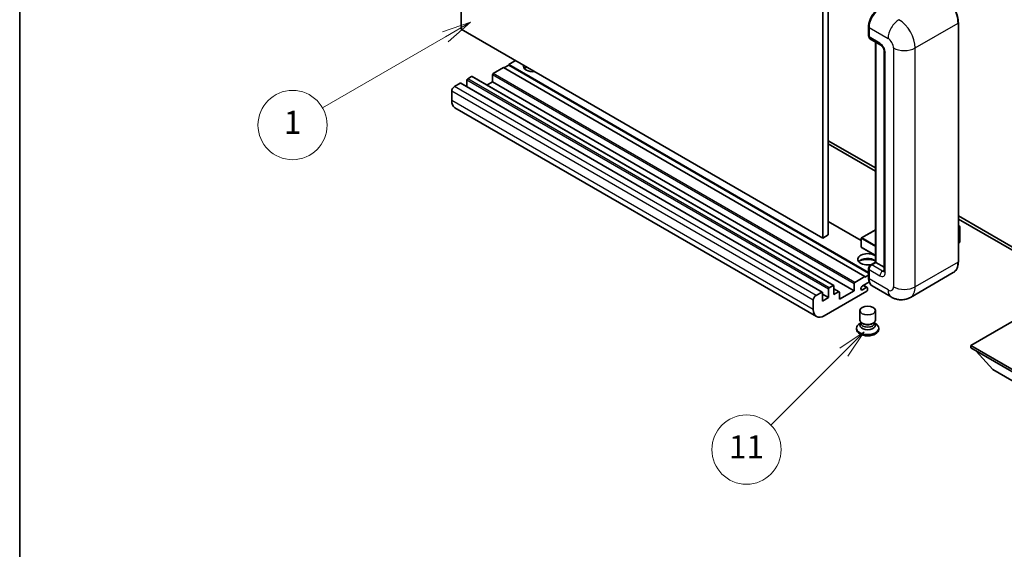
# Model space of a CAD drawing. Units: millimetres. Extents: x -425 to 7074, y -6 to 837.
# Drawn here: x -425 to -169, y 408 to 546 of the extents above; entities that cross this region are included whole.
import ezdxf

# ---------------------------------------------------------------- set-up
doc = ezdxf.new("R2010")
doc.units = ezdxf.units.MM
for name, color, linetype, lineweight in [('Border (ISO)', 7, 'Continuous', 35), ('Symbol (TK)', 100, 'Continuous', 18), ('Visible (ISO)', 7, 'Continuous', 35), ('Visible Narrow (ISO)', 7, 'Continuous', 25)]:
    doc.layers.add(name, color=color, linetype=linetype, lineweight=lineweight)
doc.styles.add('Note Text (TK2)', font='MS PGothic.ttf')

# ---------------------------------------------------------------- blocks, each defined once
blk = doc.blocks.new('図面枠 tk図枠')
at = {"layer": 'Border (ISO)'}
blk.add_line((14.5, 289), (14.5, 8), dxfattribs=at)
blk = doc.blocks.new('バルーン4')
at = {"layer": 'Symbol (TK)', "color": 100}
for p, q in [((53.577, 191.844), (51.162, 191.028)), ((51.412, 190.594), (53.577, 191.844)), ((51.662, 190.161), (53.577, 191.844)), ((51.412, 190.594), (40.757, 184.442))]:
    blk.add_line(p, q, dxfattribs=at)
at = {"layer": 'Symbol (TK)'}
blk.add_circle((38.159, 182.942), 3, dxfattribs=at)
at = {"layer": 'Symbol (TK)', "color": 7, "insert": (38.159, 182.919), "char_height": 2, "attachment_point": 5, "style": 'Note Text (TK2)'}
blk.add_mtext('1', dxfattribs=at)
blk = doc.blocks.new('バルーン7')
at = {"layer": 'Symbol (TK)', "color": 100}
for p, q in [((87.72, 165.04), (85.599, 163.626)), ((85.953, 163.273), (87.72, 165.04)), ((86.306, 162.919), (87.72, 165.04)), ((85.953, 163.273), (79.626, 156.946))]:
    blk.add_line(p, q, dxfattribs=at)
at = {"layer": 'Symbol (TK)'}
blk.add_circle((77.513, 154.833), 3, dxfattribs=at)
at = {"layer": 'Symbol (TK)', "color": 7, "insert": (77.513, 154.81), "char_height": 2, "attachment_point": 5, "style": 'Note Text (TK2)'}
blk.add_mtext('11', dxfattribs=at)

msp = doc.modelspace()

# ---------------------------------------------------------------- linework, layer by layer
at = {"layer": 'Visible (ISO)'}
for p, q in [((-309.7728, 543.553), (-309.7728, 607.2398)), ((-214.3134, 553.7592), (-214.3134, 490.0725)), ((-215.7276, 552.9427), (-215.7276, 489.256)), ((-215.7276, 489.256), (-309.7728, 543.553)), ((-203.8153, 541.7976), (-203.8153, 544.247)), ((-203.7068, 543.9613), (-203.7068, 541.5118)), ((-180.4758, 483.1323), (-180.4758, 545.186)), ((-203.4996, 541.054), (-200.6712, 539.421)), ((-202.0476, 482.9908), (-202.0476, 540.2156)), ((-201.939, 540.153), (-201.939, 482.9282)), ((-199.757, 537.8376), (-199.757, 480.6828)), ((-295.6306, 535.3881), (-297.3984, 534.3674)), ((-298.8126, 533.5509), (-301.4289, 532.0404)), ((-204.7674, 479.2539), (-298.8126, 533.5509)), ((-297.3984, 534.2041), (-298.6712, 533.4693)), ((-203.8153, 480.3372), (-297.3984, 534.3674)), ((-297.3984, 534.3674), (-297.3984, 534.2041)), ((-203.8153, 480.1739), (-297.3984, 534.2041)), ((-308.2878, 530.285), (-308.2878, 528.5901)), ((-307.0858, 531.2239), (-308.0757, 530.6524)), ((-212.8906, 476.9418), (-306.9358, 531.2388)), ((-301.641, 531.673), (-301.641, 529.8767)), ((-310.0556, 529.5093), (-311.5405, 528.652)), ((-215.8604, 475.2271), (-309.9056, 529.5241)), ((-301.641, 529.8767), (-303.1088, 529.0293)), ((-207.5958, 475.5797), (-301.641, 529.8767)), ((-312.2476, 527.4272), (-312.2476, 524.9777)), ((-217.374, 468.8496), (-311.4192, 523.1466)), ((-214.3134, 514.5674), (-202.0476, 507.4857)), ((-214.3134, 513.7509), (-202.0476, 506.6692)), ((-180.4758, 495.0313), (-157.9216, 482.0096)), ((-205.7159, 488.6395), (-214.3134, 493.6032)), ((-180.4758, 494.2148), (-157.9216, 481.1931)), ((-180.4758, 492.5339), (-180.0601, 492.294)), ((-180.0894, 492.277), (-180.4758, 492.054)), ((-180.0894, 492.277), (-180.0601, 492.294)), ((-180.0601, 492.294), (-180.0601, 488.2354)), ((-214.3134, 490.0725), (-215.7276, 489.256)), ((-205.7159, 489.2152), (-205.7159, 486.929)), ((-202.0476, 491.3909), (-205.6659, 489.3018)), ((-202.0476, 484.7533), (-205.6659, 486.8424)), ((-180.0894, 488.1946), (-180.4758, 487.9715)), ((-203.3014, 482.2669), (-202.0476, 482.9908)), ((-201.939, 482.9282), (-202.9996, 482.3158)), ((-201.9743, 482.9486), (-202.0476, 482.9908)), ((-201.9743, 482.9486), (-201.939, 482.9282)), ((-201.939, 482.9282), (-199.757, 481.6684)), ((-207.3837, 477.7434), (-204.7674, 479.2539)), ((-204.7674, 479.0906), (-203.8153, 479.6403)), ((-204.7674, 479.2539), (-204.7674, 479.0906)), ((-203.8153, 478.9273), (-203.8153, 481.3768)), ((-203.7068, 481.091), (-203.7068, 478.6415)), ((-181.7917, 480.2836), (-192.9286, 473.8536)), ((-214.0305, 476.3554), (-213.0406, 476.9269)), ((-212.8284, 476.8044), (-212.8284, 474.5999)), ((-207.5958, 475.5797), (-207.5958, 477.376)), ((-203.623, 477.8734), (-205.3861, 476.8555)), ((-205.3861, 475.8348), (-204.4139, 476.3962)), ((-204.1639, 476.4209), (-205.1513, 476.991)), ((-197.9286, 473.9527), (-202.8783, 476.8104)), ((-217.4953, 474.3549), (-216.0104, 475.2123)), ((-215.7983, 475.0898), (-215.7983, 472.8852)), ((-214.2426, 473.7834), (-215.7983, 474.6815)), ((-204.2724, 475.4572), (-215.374, 469.0477)), ((-214.2426, 473.7834), (-214.2426, 475.9879)), ((-211.4764, 475.3088), (-212.8284, 476.0894)), ((-212.8284, 474.5999), (-211.6264, 475.2939)), ((-211.4142, 473.3751), (-207.5958, 475.5797)), ((-211.4142, 475.1714), (-211.4142, 473.3751)), ((-204.0603, 476.1921), (-204.0603, 475.8246)), ((-218.2024, 470.6807), (-218.2024, 473.1302)), ((-215.7983, 472.8852), (-214.2426, 473.7834)), ((-206.0603, 467.9556), (-206.0603, 470.4358)), ((-202.0603, 467.9556), (-202.0603, 470.4358)), ((-162.6946, 469.7417), (-177.261, 461.3318)), ((-205.8187, 467.216), (-206.1109, 467.0473)), ((-205.7978, 467.254), (-205.9663, 466.9482)), ((-205.7978, 467.0983), (-205.7978, 467.3838)), ((-205.2889, 467.032), (-205.4745, 467.1392)), ((-202.8317, 467.032), (-202.6461, 467.1392)), ((-202.3228, 467.0983), (-202.3228, 467.3838)), ((-202.3228, 467.254), (-202.1544, 466.9482)), ((-202.3019, 467.216), (-202.0097, 467.0473)), ((-206.9603, 465.8634), (-206.9603, 465.5368)), ((-201.1603, 465.8634), (-201.1603, 465.5368)), ((-177.261, 461.3318), (-177.261, 460.7603)), ((-177.261, 461.3318), (-162.6946, 452.9219)), ((-177.261, 460.7603), (-162.6946, 452.3504)), ((-171.5334, 455.1264), (-175.8045, 459.9194)), ((-171.5334, 455.1264), (-162.6946, 450.0233))]:
    msp.add_line(p, q, dxfattribs=at)
for centre, start, end in [((-205.6159, 489.2152), 120, 180), ((-205.6159, 486.929), 180, 240)]:
    msp.add_arc(centre, 0.1, start, end, dxfattribs=at)
for centre, major_axis, start_param, end_param in [((-200.8783, 545.5943), (-2, -3.4641), 3.92699082, 5.49778714), ((-202.9996, 541.92), (-0.5, -0.866), 5.49778714, 6.28318531), ((-291.0344, 533.9592), (-2.55, 0), 6.12666207, 8.01050487), ((-291.0344, 532.6936), (2.55, 0), 2.33658539, 2.69731031), ((-291.0344, 531.918), (-3.5, 0), 5.20803544, 5.35075369), ((-308.0757, 530.4074), (-0.15, -0.2598), 3.92699082, 5.49778714), ((-307.0858, 530.979), (0.15, 0.2598), 0, 0.78539816), ((-301.4289, 531.7955), (-0.15, -0.2598), 3.92699082, 5.49778714), ((-311.5405, 527.8355), (-0.5, -0.866), 3.92699082, 5.49778714), ((-310.0556, 529.2643), (0.15, 0.2598), 0, 0.78539816), ((-309.4192, 526.6107), (-2, -3.4641), 5.49778714, 6.28318531), ((-180.1601, 488.2354), (0.1, 0), 5.49778714, 6.28318531), ((-204.0603, 483.7447), (-2.55, 0), 3.80270382, 8.23711107), ((-204.0603, 482.4791), (2.55, 0), 0.66111116, 2.69731031), ((-204.0603, 481.7034), (-3.5, 0), 4.09970042, 5.35075369), ((-202.9996, 481.4993), (-0.5, -0.866), 3.92699082, 5.49778714), ((-213.0406, 476.682), (0.15, 0.2598), 5.49778714, 7.06858347), ((-207.3837, 477.4985), (0.15, 0.2598), 0.78539816, 2.35619449), ((-205.3861, 476.3452), (-0.3125, -0.5413), 3.92699082, 7.06858347), ((-204.4139, 475.9879), (0.25, 0.433), 5.49778714, 7.06858347), ((-200.8783, 480.2745), (-2, -3.4641), 5.49778714, 6.28318531), ((-217.4953, 473.5384), (0.5, 0.866), 0.78539816, 2.35619449), ((-216.0104, 474.9673), (0.15, 0.2598), 5.49778714, 7.06858347), ((-214.0305, 476.1104), (0.15, 0.2598), 0.78539816, 2.35619449), ((-211.6264, 475.049), (0.15, 0.2598), 5.49778714, 7.06858347), ((-204.2724, 475.7022), (-0.15, -0.2598), 0.78539816, 2.35619449), ((-215.374, 472.3137), (-2, -3.4641), 5.49778714, 7.06858347), ((-204.0603, 465.8634), (2.9, 0), 2.35619449, 7.06858347), ((-204.0603, 466.5982), (-2, 0), 5.97529822, 9.73266505), ((-204.0603, 467.9556), (2, 0), 3.14159264, 6.28318531), ((-204.0603, 467.0983), (-1.7375, 0), 0, 3.14159265), ((-204.0603, 467.7413), (-1.7375, 0), 0.78539816, 2.35619449), ((-204.0603, 465.5368), (-2.9, 0), 0, 3.14159265)]:
    msp.add_ellipse(centre, major_axis=major_axis, ratio=0.57735027, start_param=start_param, end_param=end_param, dxfattribs=at)
msp.add_ellipse((-204.0603, 470.4358), major_axis=(-2, 0), ratio=0.57735027, dxfattribs=at)
for points, knots in [([(-180.4758, 545.186), (-180.4758, 545.7003), (-180.5461, 546.2499), (-180.8175, 547.3711), (-181.0186, 547.9425), (-181.532, 549.0549), (-181.8442, 549.5957), (-182.5509, 550.5965), (-182.9452, 551.0563), (-183.7804, 551.8519), (-184.2212, 552.1877), (-184.6667, 552.4448)], [1.57079633, 1.57079633, 1.57079633, 1.57079633, 1.88495559, 1.88495559, 2.19911486, 2.19911486, 2.51327412, 2.51327412, 2.82743339, 2.82743339, 3.14159265, 3.14159265, 3.14159265, 3.14159265]), ([(-203.8153, 544.247), (-203.8153, 544.5733), (-203.7708, 544.9199), (-203.6001, 545.6251), (-203.4739, 545.9836), (-203.152, 546.6811), (-202.9563, 547.0199), (-202.5133, 547.6474), (-202.2659, 547.936), (-201.7405, 548.4364), (-201.4626, 548.6483), (-201.1801, 548.8114)], [3.14159265, 3.14159265, 3.14159265, 3.14159265, 3.45575192, 3.45575192, 3.76991118, 3.76991118, 4.08407045, 4.08407045, 4.39822972, 4.39822972, 4.71238898, 4.71238898, 4.71238898, 4.71238898]), ([(-203.7039, 541.4407), (-203.7165, 541.4568), (-203.7279, 541.4736), (-203.757, 541.5228), (-203.7719, 541.5562), (-203.7947, 541.6241), (-203.8027, 541.6586), (-203.813, 541.7279), (-203.8153, 541.7627), (-203.8153, 541.7976)], [2.585890368, 2.585890368, 2.585890368, 2.585890368, 2.670353756, 2.670353756, 2.827433388, 2.827433388, 2.984513021, 2.984513021, 3.141592654, 3.141592654, 3.141592654, 3.141592654]), ([(-200.6712, 539.421), (-200.6255, 539.3946), (-200.5717, 539.3579), (-200.4533, 539.2608), (-200.3879, 539.1988), (-200.2547, 539.0512), (-200.1868, 538.9644), (-200.0595, 538.7745), (-200.0003, 538.671), (-199.9, 538.4618), (-199.8588, 538.3561), (-199.7986, 538.1595), (-199.7788, 538.0682), (-199.7602, 537.9315), (-199.757, 537.8806), (-199.757, 537.8376)], [3.14159265, 3.14159265, 3.14159265, 3.14159265, 3.34831632, 3.34831632, 3.57177779, 3.57177779, 3.8108324, 3.8108324, 4.05880671, 4.05880671, 4.30647121, 4.30647121, 4.54413512, 4.54413512, 4.71238898, 4.71238898, 4.71238898, 4.71238898]), ([(-203.8153, 481.3768), (-203.8153, 481.4465), (-203.806, 481.5164), (-203.7726, 481.6544), (-203.7484, 481.7226), (-203.6877, 481.8542), (-203.6511, 481.9177), (-203.5674, 482.0361), (-203.5205, 482.0911), (-203.4176, 482.1891), (-203.3618, 482.2321), (-203.3014, 482.2669)], [3.14159265, 3.14159265, 3.14159265, 3.14159265, 3.45575192, 3.45575192, 3.76991118, 3.76991118, 4.08407045, 4.08407045, 4.39822972, 4.39822972, 4.71238898, 4.71238898, 4.71238898, 4.71238898]), ([(-181.7917, 480.2836), (-181.6215, 480.3818), (-181.4648, 480.5033), (-181.1841, 480.7873), (-181.0602, 480.9497), (-180.8475, 481.309), (-180.7587, 481.5057), (-180.6169, 481.9278), (-180.5639, 482.1531), (-180.4933, 482.6267), (-180.4758, 482.8751), (-180.4758, 483.1323)], [0.785398163, 0.785398163, 0.785398163, 0.785398163, 0.942477796, 0.942477796, 1.099557429, 1.099557429, 1.256637061, 1.256637061, 1.413716694, 1.413716694, 1.570796327, 1.570796327, 1.570796327, 1.570796327]), ([(-203.6049, 477.8317), (-203.6325, 477.8933), (-203.6573, 477.9571), (-203.7252, 478.159), (-203.7592, 478.3036), (-203.8042, 478.6062), (-203.8153, 478.7642), (-203.8153, 478.9273)], [2.75148435, 2.75148435, 2.75148435, 2.75148435, 2.827433388, 2.827433388, 2.984513021, 2.984513021, 3.141592654, 3.141592654, 3.141592654, 3.141592654]), ([(-199.757, 480.6828), (-199.757, 480.6426), (-199.7598, 480.6094), (-199.7672, 480.56), (-199.7717, 480.5438), (-199.7752, 480.5336), (-199.7758, 480.5321), (-199.7758, 480.5321)], [4.71238898, 4.71238898, 4.71238898, 4.71238898, 4.869468613, 4.869468613, 5.026548246, 5.026548246, 5.092877496, 5.092877496, 5.092877496, 5.092877496]), ([(-192.9286, 473.8536), (-193.2951, 473.642), (-193.6906, 473.4822), (-194.4795, 473.2758), (-194.872, 473.2284), (-195.6131, 473.2203), (-195.962, 473.2586), (-196.6064, 473.3889), (-196.9024, 473.4806), (-197.4478, 473.6958), (-197.6975, 473.8193), (-197.9286, 473.9527)], [5.497787144, 5.497787144, 5.497787144, 5.497787144, 5.654866776, 5.654866776, 5.811946409, 5.811946409, 5.969026042, 5.969026042, 6.126105675, 6.126105675, 6.283185307, 6.283185307, 6.283185307, 6.283185307])]:
    msp.add_open_spline(points, degree=3, knots=knots, dxfattribs=at)
at = {"layer": 'Visible Narrow (ISO)'}
for p, q in [((-203.7421, 541.6955), (-203.7421, 544.145)), ((-203.7421, 544.145), (-203.7034, 544.1226)), ((-203.7068, 543.9613), (-198.757, 541.1035)), ((-191.6859, 538.654), (-180.549, 545.084)), ((-180.549, 545.084), (-180.549, 483.0302)), ((-203.7421, 541.6955), (-203.7068, 541.6751)), ((-200.8783, 539.8788), (-203.7068, 541.5118)), ((-201.9743, 482.9486), (-201.9743, 540.1734)), ((-197.3428, 538.654), (-197.3428, 476.6003)), ((-191.6859, 476.6003), (-191.6859, 538.654)), ((-199.4641, 480.2745), (-199.4641, 537.4293)), ((-214.2426, 475.9879), (-308.2878, 530.285)), ((-214.0305, 476.3554), (-308.0757, 530.6524)), ((-213.0406, 476.9269), (-307.0858, 531.2239)), ((-207.5958, 477.376), (-301.641, 531.673)), ((-207.3837, 477.7434), (-301.4289, 532.0404)), ((-217.4953, 474.3549), (-311.5405, 528.652)), ((-216.0104, 475.2123), (-310.0556, 529.5093)), ((-218.2024, 473.1302), (-312.2476, 527.4272)), ((-218.2024, 470.6807), (-312.2476, 524.9777)), ((-205.7159, 488.5381), (-214.3134, 493.5018)), ((-180.4758, 492.5001), (-180.0894, 492.277)), ((-180.0894, 492.277), (-180.0894, 488.1946)), ((-205.6867, 489.1744), (-202.0476, 487.0733)), ((-205.6867, 486.8882), (-205.6867, 489.1744)), ((-205.6159, 489.2968), (-202.0476, 491.357)), ((-202.0476, 487.2366), (-205.6159, 489.2968)), ((-202.0476, 484.7871), (-205.6867, 486.8882)), ((-203.1764, 482.2545), (-201.9743, 482.9486)), ((-203.1764, 482.2545), (-203.1291, 482.2272)), ((-200.1712, 480.6828), (-202.9996, 482.3158)), ((-180.549, 483.0302), (-191.6859, 476.6003)), ((-203.7421, 478.8253), (-203.7421, 481.2748)), ((-203.7421, 481.2748), (-203.6948, 481.2474)), ((-203.7068, 481.091), (-200.8783, 479.458)), ((-200.1712, 480.6828), (-199.757, 480.9219)), ((-204.4139, 476.3962), (-205.2977, 476.9065)), ((-203.7421, 478.8253), (-203.7068, 478.8048)), ((-198.757, 475.7838), (-203.7068, 478.6415)), ((-211.6264, 475.2939), (-212.8284, 475.9879)), ((-205.3861, 475.8348), (-205.8281, 476.09))]:
    msp.add_line(p, q, dxfattribs=at)
for centre, major_axis, start_param, end_param in [((-184.7917, 547.5334), (3, -5.1962), 0.78539816, 2.35619449), ((-201.0551, 545.6963), (1.9, 3.2909), 0.78539816, 2.35619449), ((-195.9286, 542.7365), (2, 3.4641), 0.78539816, 2.35619449), ((-195.9286, 541.1035), (-3, 5.1962), 3.92699082, 5.49778714), ((-203.5653, 544.247), (-0.25, 0), 0, 0.78539816), ((-180.7258, 545.186), (0.25, 0), 5.49778714, 6.28318531), ((-203.5653, 541.7976), (-0.25, 0), 0, 0.78539816), ((-203.1764, 542.0221), (0.4, 0.6928), 2.35619449, 2.71318242), ((-198.757, 539.4705), (1, -1.7321), 0.78539816, 2.35619449), ((-200.1712, 540.287), (-0.5, -0.866), 5.49778714, 6.28318531), ((-200.8783, 538.2458), (-1, 1.7321), 3.92699082, 5.49778714), ((-198.757, 537.8376), (-1, 0), 0, 0.78539816), ((-194.5144, 540.287), (4, 0), 3.92699082, 5.49778714), ((-205.6159, 489.2152), (-0.1, 0), 0, 0.78539816), ((-205.6159, 489.2152), (0.05, 0.0866), 0.78539816, 2.35619449), ((-205.6159, 489.2152), (-0.05, 0.0866), 5.49778714, 6.28318531), ((-205.6159, 486.929), (-0.1, 0), 0, 0.78539816), ((-205.6159, 486.929), (-0.05, -0.0866), 5.49778714, 6.28318531), ((-203.1764, 481.6013), (0.4, 0.6928), 0.78539816, 2.35619449), ((-203.1764, 482.0504), (-0.125, 0.2165), 5.49778714, 6.28318531), ((-184.7917, 485.4797), (3, -5.1962), 0, 0.78539816), ((-180.7258, 483.1323), (0.25, 0), 5.49778714, 6.28318531), ((-203.5653, 481.3768), (-0.25, 0), 0, 0.78539816), ((-203.5653, 478.9273), (-0.25, 0), 0, 0.78539816), ((-200.1712, 479.8663), (-0.5, -0.866), 3.92699082, 5.49778714), ((-200.8783, 481.091), (1, -1.7321), 5.49778714, 7.06858347), ((-200.1712, 481.4993), (0.5, -0.866), 5.49778714, 6.11527958), ((-198.757, 480.6828), (-1, 0), 0, 0.78539816), ((-201.0551, 480.3766), (1.9, 3.2909), 2.35619449, 2.57820695), ((-198.757, 477.4168), (1, -1.7321), 5.49778714, 7.06858347), ((-194.5144, 478.2333), (4, 0), 3.92699082, 5.49778714), ((-195.9286, 479.0498), (3, -5.1962), 0, 0.78539816), ((-195.9286, 477.4168), (-2, -3.4641), 5.49778714, 6.28318531)]:
    msp.add_ellipse(centre, major_axis=major_axis, ratio=0.57735027, start_param=start_param, end_param=end_param, dxfattribs=at)

# ---------------------------------------------------------------- block references
at = {"xscale": 3, "yscale": 3, "zscale": 3}
msp.add_blockref('図面枠 tk図枠', (-468.1235, -30.1981), dxfattribs=at)
at = {"layer": 'Symbol (TK)', "xscale": 3, "yscale": 3, "zscale": 3}
for name in ['バルーン4', 'バルーン7']:
    msp.add_blockref(name, (-468.1235, -30.1981), dxfattribs=at)

doc.saveas('drawing.dxf')
